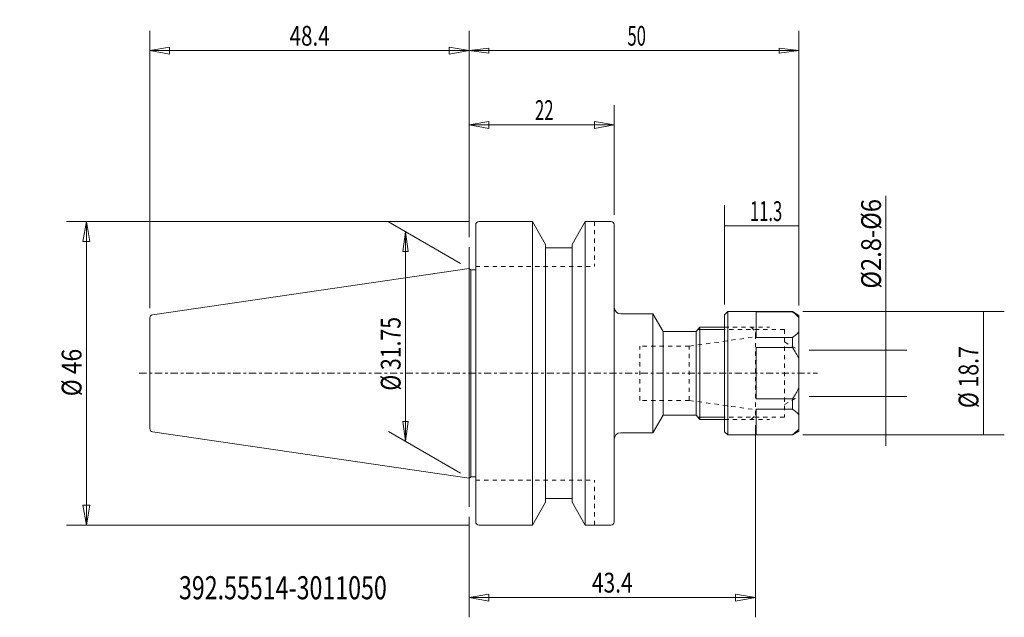
# Model space of a CAD drawing. Units: millimetres. Extents: x -68 to 81, y -37 to 54.
import ezdxf

# ---------------------------------------------------------------- set-up
doc = ezdxf.new("R2010")
doc.units = ezdxf.units.MM
doc.linetypes.add('CENTER', pattern=[47.5, 22, -8.5, 8.5, -8.5])
doc.linetypes.add('DASHED', pattern=[25.72, 12.86, -12.86])
doc.layers.get('0').update_dxf_attribs({"linetype": 'CONTINUOUS'})
for name, color, linetype in [('1', 4, 'CONTINUOUS'), ('2', 7, 'CONTINUOUS'), ('3', 1, 'DASHED'), ('SK1', 4, 'CONTINUOUS'), ('SK2', 7, 'CONTINUOUS'), ('SK3', 1, 'DASHED'), ('SK4', 2, 'CENTER'), ('SK6', 5, 'CONTINUOUS')]:
    doc.layers.add(name, color=color, linetype=linetype)
doc.styles.add('iso_b_vert', font='simplex.shx')
doc.dimstyles.get("Standard").update_dxf_attribs({"dimtxt": 0.18, "dimasz": 0.18, "dimexe": 0.18, "dimexo": 0.0625, "dimgap": 0.09, "dimtad": 1, "dimzin": 0, "dimdsep": 52, "dimtxsty": 'Standard', "dimcen": 0.09, "dimadec": 0, "dimazin": 0, "dimtfac": 1, "dimtdec": 4, "dimtofl": 0, "dimtmove": 0, "dimatfit": 3, "dimfxl": 1, "dimtolj": 1, "dimtzin": 0, "dimarcsym": 0})

# ---------------------------------------------------------------- blocks, each defined once
blk = doc.blocks.new('DimnDraft3D1')
at = {"layer": 'SK2', "lineweight": 13}
for p, q in [((-1.299036, 16.625), (-12.235398, 22.939112)), ((-9.637327, 21.439115), (-10.032284, 18.43912)), ((-9.637327, 21.439115), (-9.637327, -10.310889)), ((-9.637327, 21.439115), (-9.24237, 18.439123)), ((-9.24237, 18.439123), (-10.032284, 18.43912)), ((-10.032284, -7.310896), (-9.24237, -7.310893)), ((-9.637327, -10.310889), (-10.032284, -7.310896)), ((-9.637327, -10.310889), (-9.24237, -7.310893)), ((-1.299036, -15.125003), (-12.235398, -8.810892))]:
    blk.add_line(p, q, dxfattribs=at)
at = {"layer": 'SK2', "lineweight": 13, "insert": (-10.387326, -2.625307), "char_height": 2.999994, "attachment_point": 7, "rotation": 90, "line_spacing_factor": 1.084337, "style": 'iso_b_vert'}
blk.add_mtext('\\W0.7875;%%c 31.75', dxfattribs=at)
blk = doc.blocks.new('_CLOSED')
at = {"lineweight": -2}
for p, q in [((-1, 0.166667), (0, 0)), ((-1, 0.166667), (-1, -0.166667)), ((0, 0), (-1, -0.166667)), ((0, 0), (-1, 0))]:
    blk.add_line(p, q, dxfattribs=at)
blk = doc.blocks.new('DimnDraft3D2')
at = {"layer": 'SK2', "lineweight": 13}
for p, q in [((0, 20.609676), (0, 51.905401)), ((50, 10.272647), (50, 51.905401)), ((0, 48.905407), (2.999993, 49.300364)), ((2.999993, 49.300364), (2.999995, 48.51045)), ((50, 48.905407), (47.000004, 49.300364)), ((47.000007, 48.51045), (47.000004, 49.300364)), ((0, 48.905407), (50, 48.905407)), ((0, 48.905407), (2.999995, 48.51045)), ((50, 48.905407), (47.000007, 48.51045))]:
    blk.add_line(p, q, dxfattribs=at)
at = {"layer": 'SK2', "lineweight": 18, "insert": (23.99737, 49.655405), "char_height": 2.999994, "attachment_point": 7, "line_spacing_factor": 1.084337, "style": 'iso_b_vert'}
blk.add_mtext('\\W0.6170;50', dxfattribs=at)
blk = doc.blocks.new('DimnDraft3D3')
at = {"layer": 'SK2', "lineweight": 13}
for p, q in [((-48.400013, 9.884228), (-48.400013, 51.905404)), ((0, 20.609679), (0, 51.905404)), ((-48.400013, 48.905404), (-45.400015, 49.434385)), ((-45.400015, 49.434385), (-45.400012, 48.376423)), ((0, 48.905404), (-3.000002, 49.434385)), ((-2.999998, 48.376423), (-3.000002, 49.434385)), ((-48.400013, 48.905404), (0, 48.905404)), ((-48.400013, 48.905404), (-45.400012, 48.376423)), ((0, 48.905404), (-2.999998, 48.376423))]:
    blk.add_line(p, q, dxfattribs=at)
at = {"layer": 'SK2', "lineweight": 13, "insert": (-27.207901, 49.655404), "char_height": 3, "attachment_point": 7, "line_spacing_factor": 1.084337, "style": 'iso_b_vert'}
blk.add_mtext('\\W0.7629;48.4', dxfattribs=at)
blk = doc.blocks.new('DimnDraft3D4')
at = {"layer": 'SK2', "lineweight": 13}
for p, q in [((0, 20.609679), (0, 40.64316)), ((21.999987, 24), (21.999987, 40.64316)), ((0, 37.64316), (2.999998, 38.172141)), ((0, 37.64316), (21.999987, 37.64316)), ((0, 37.64316), (3.000002, 37.114179)), ((2.999998, 38.172141), (3.000002, 37.114179)), ((21.999987, 37.64316), (18.999985, 38.172141)), ((18.999988, 37.114179), (18.999985, 38.172141)), ((21.999987, 37.64316), (18.999988, 37.114179))]:
    blk.add_line(p, q, dxfattribs=at)
at = {"layer": 'SK2', "lineweight": 13, "insert": (9.997362, 38.39316), "char_height": 3, "attachment_point": 7, "line_spacing_factor": 1.084337, "style": 'iso_b_vert'}
blk.add_mtext('\\W0.6170;22', dxfattribs=at)
blk = doc.blocks.new('DimnDraft3D5')
at = {"layer": 'SK2', "lineweight": 13}
for p, q in [((-0.000013, 23), (-61.001526, 23)), ((-58.001526, 23), (-58.530507, 19.999998)), ((-58.001526, -23), (-58.001526, 23)), ((-58.001526, 23), (-57.472545, 20.000002)), ((-57.472545, 20.000002), (-58.530507, 19.999998)), ((-58.530507, -20.000002), (-57.472545, -19.999998)), ((-58.001526, -23), (-58.530507, -20.000002)), ((-58.001526, -23), (-57.472545, -19.999998)), ((-0.000013, -23), (-61.001526, -23))]:
    blk.add_line(p, q, dxfattribs=at)
at = {"layer": 'SK2', "lineweight": 18, "insert": (-58.751526, -3.481579), "char_height": 3, "attachment_point": 7, "rotation": 90, "line_spacing_factor": 1.084337, "style": 'iso_b_vert'}
blk.add_mtext('\\W0.8461;%%c 46', dxfattribs=at)
blk = doc.blocks.new('DimnDraft3D6')
at = {"layer": 'SK2', "lineweight": 13}
for p, q in [((38.7, 10.4375), (38.7, 25.504892)), ((50, 10.36015), (50, 25.504892)), ((50, 22.329892), (38.7, 22.329892))]:
    blk.add_line(p, q, dxfattribs=at)
for points in [[(38.7, 22.329892), (41.874998, 22.832762), (41.875001, 21.827021), (38.7, 22.329892)], [(50, 22.329892), (46.825001, 21.827021), (46.824998, 22.832762), (50, 22.329892)]]:
    blk.add_solid(points, dxfattribs=at)
at = {"layer": 'SK2', "lineweight": 18, "insert": (42.57796, 23.079893), "char_height": 3.000007, "attachment_point": 7, "line_spacing_factor": 1.084337, "style": 'iso_b_vert'}
blk.add_mtext('\\W0.6140;11.3', dxfattribs=at)
blk = doc.blocks.new('DimnDraft3D7')
at = {"layer": 'SK2', "lineweight": 13}
for p, q in [((63.182492, -11.000017), (63.182492, 26.918662)), ((51.552563, 3.5), (66.357492, 3.5)), ((51.552563, -3.5), (66.357492, -3.5))]:
    blk.add_line(p, q, dxfattribs=at)
for points in [[(63.182492, 3.5), (62.679621, 6.674998), (63.685363, 6.675002), (63.182492, 3.5)], [(63.182492, -3.5), (63.685363, -6.674998), (62.679621, -6.675002), (63.182492, -3.5)]]:
    blk.add_solid(points, dxfattribs=at)
at = {"layer": 'SK2', "lineweight": 18, "insert": (62.43249, 12.83442), "char_height": 3.000007, "attachment_point": 7, "rotation": 90, "line_spacing_factor": 1.084337, "style": 'iso_b_vert'}
blk.add_mtext('\\W0.8792;%%c2.8-%%c6', dxfattribs=at)
blk = doc.blocks.new('DimnDraft3D8')
at = {"layer": 'SK2', "lineweight": 13}
for p, q in [((50.5875, 9.35), (81.123128, 9.35)), ((77.948128, -9.35), (77.948128, 9.35)), ((50.5875, -9.35), (81.123128, -9.35))]:
    blk.add_line(p, q, dxfattribs=at)
for points in [[(77.948128, 9.35), (78.450999, 6.175002), (77.445258, 6.174998), (77.948128, 9.35)], [(77.948128, -9.35), (77.445258, -6.175002), (78.450999, -6.174998), (77.948128, -9.35)]]:
    blk.add_solid(points, dxfattribs=at)
at = {"layer": 'SK2', "lineweight": 18, "insert": (77.198127, -5.268917), "char_height": 3.000007, "attachment_point": 7, "rotation": 90, "line_spacing_factor": 1.084337, "style": 'iso_b_vert'}
blk.add_mtext('\\W0.7883;%%c 18.7', dxfattribs=at)
blk = doc.blocks.new('DimnDraft3D9')
at = {"layer": '2', "lineweight": 13}
for p, q in [((43.4, -7.85), (43.4, -36.984001)), ((0, -21.765393), (0, -36.984001)), ((0, -33.984001), (2.999998, -33.45502)), ((0, -33.984001), (43.4, -33.984001)), ((0, -33.984001), (3.000002, -34.512982)), ((2.999998, -33.45502), (3.000002, -34.512982)), ((43.4, -33.984001), (40.399998, -33.45502)), ((40.400002, -34.512982), (40.399998, -33.45502)), ((43.4, -33.984001), (40.400002, -34.512982))]:
    blk.add_line(p, q, dxfattribs=at)
at = {"layer": '2', "lineweight": 18, "insert": (18.613158, -33.234001), "char_height": 3, "attachment_point": 7, "line_spacing_factor": 1.084337, "style": 'iso_b_vert'}
blk.add_mtext('\\W0.7772;43.4', dxfattribs=at)

msp = doc.modelspace()

# ---------------------------------------------------------------- linework, layer by layer
at = {"layer": '1', "lineweight": 18}
for p, q in [((1, 0), (1, 22.5)), ((1.5, 23), (9.5982, 23)), ((9.5982, 23), (11.5975, 19.537)), ((9.5982, -23), (9.5982, 23)), ((15.6025, 19.537), (17.6018, 23)), ((17.6018, 23), (21.5, 23)), ((17.6018, -23), (17.6018, 23)), ((22, -22.5), (22, 22.5)), ((11.5975, -19.537), (11.5975, 19.537)), ((15.6025, -19.537), (15.6025, 19.537)), ((11.5975, 19), (15.6025, 19)), ((0, 15.875), (0, -15.875)), ((0.2709, 15.6853), (0, 15.875)), ((1, 15.6853), (0.2709, 15.6853)), ((0.2709, -15.6853), (0.2709, 15.6853)), ((23, 9), (27.87, 9)), ((29.4, 6.35), (27.87, 9)), ((27.87, 9), (27.87, -9)), ((38.7, 8.85), (39.2, 9.35)), ((39.2, 9.35), (39.2, -9.35)), ((39.2, 9.35), (49, 9.35)), ((39.2, 9.35), (49, 9.35)), ((39.2, 9.35), (49, 9.35)), ((43.5, 5.4136), (43.5, 9.3088)), ((43.5, 5.4136), (43.5, 9.3088)), ((49, 9.3088), (43.5, 9.3088)), ((43.5, 9.3088), (43.5, 5.4136)), ((43.5, 9.3088), (49, 9.3088)), ((43.5, 9.3088), (43.5, 5.4136)), ((49, 9.3088), (49, 9.35)), ((49, 9.35), (50, 8.7727)), ((49, 9.35), (50, 8.7727)), ((49, 9.3088), (49, 9.35)), ((49, 9.35), (50, 8.7727)), ((49, 9.3088), (49, 9.35)), ((38.7, 8.85), (38.7, -8.85)), ((50, 8.4463), (50, 8.7727)), ((50, 8.7727), (50, 0)), ((50, 6.2762), (50, 8.4463)), ((50, 8.4463), (50, 6.2762)), ((29.4, -6.35), (29.4, 6.35)), ((34.4084, 6.35), (29.4, 6.35)), ((34.9926, 6.9977), (34.4084, 6.35)), ((34.4084, -6.35), (34.4084, 6.35)), ((34.9926, -6.9977), (34.9926, 6.9977)), ((34.9926, 6.9977), (38.7, 6.9977)), ((38.7, 6.625), (38.7, -6.625)), ((50, 6.2762), (50, 2.1701)), ((50, 2.1701), (50, 6.2762)), ((43.5, 5.4136), (49, 5.4136)), ((49, 5.4136), (43.5, 5.4136)), ((49, 3.8952), (49, 5.4136)), ((49, 5.4136), (49, 3.8952)), ((43.5, -3.8952), (43.5, 3.8952)), ((43.5, -3.8952), (43.5, 3.8952)), ((49, 3.8952), (43.5, 3.8952)), ((43.5, 3.8952), (43.5, -3.8952)), ((43.5, 3.8952), (43.5, -3.8952)), ((43.5, 3.8952), (49, 3.8952)), ((50, 3.5), (50, -3.5)), ((50, -2.1701), (50, 2.1701)), ((50, 2.1701), (50, -2.1701)), ((1, 0), (1, -22.5)), ((50, -2.1701), (50, -6.2762)), ((50, -6.2762), (50, -2.1701)), ((43.5, -3.8952), (49, -3.8952)), ((49, -3.8952), (43.5, -3.8952)), ((49, -5.4136), (49, -3.8952)), ((49, -5.4136), (49, -3.8952)), ((49, -5.4136), (43.5, -5.4136)), ((43.5, -9.3088), (43.5, -5.4136)), ((43.5, -9.3088), (43.5, -5.4136)), ((43.5, -5.4136), (43.5, -9.3088)), ((43.5, -5.4136), (43.5, -9.3088)), ((43.5, -5.4136), (49, -5.4136)), ((29.4, -6.35), (27.87, -9)), ((34.4084, -6.35), (29.4, -6.35)), ((34.9926, -6.9977), (34.4084, -6.35)), ((34.9926, -6.9977), (38.7, -6.9977)), ((50, -8.4463), (50, -6.2762)), ((50, -6.2762), (50, -8.4463)), ((39.2, -9.35), (38.7, -8.85)), ((49, -9.35), (50, -8.7727)), ((50, -8.4463), (50, -8.7727)), ((23, -9), (27.87, -9)), ((39.2, -9.35), (49, -9.35)), ((49, -9.3088), (43.5, -9.3088)), ((43.5, -9.3088), (49, -9.3088)), ((49, -9.35), (49, -9.3088)), ((0.2709, -15.6853), (0, -15.875)), ((1, -15.6853), (0.2709, -15.6853)), ((11.5975, -19), (15.6025, -19)), ((9.5982, -23), (11.5975, -19.537)), ((15.6025, -19.537), (17.6018, -23)), ((1.5, -23), (9.5982, -23)), ((17.6018, -23), (21.5, -23))]:
    msp.add_line(p, q, dxfattribs=at)
at = {"layer": '1', "lineweight": 13, "ltscale": 0.05}
for p, q in [((0, 12.5069), (0, 19.1097)), ((0, -20.2654), (0, -13.2102))]:
    msp.add_line(p, q, dxfattribs=at)
at = {"layer": '1', "lineweight": 13}
for p, q in [((38.7, 6.625), (34.7005, 6.625)), ((38.7, -6.625), (34.6564, -6.625))]:
    msp.add_line(p, q, dxfattribs=at)
at = {"layer": '1', "lineweight": 18}
for centre, radius, start, end in [((1.5, 22.5), 0.5, 90, 180), ((21.5, 22.5), 0.5, 0, 90), ((23, 10), 1, 180, 270), ((23, -10), 1, 90, 180), ((1.5, -22.5), 0.5, 180, 270), ((21.5, -22.5), 0.5, 270, 0)]:
    msp.add_arc(centre, radius, start, end, dxfattribs=at)
for points, knots in [([(50, 8.4463), (49.8683, 8.5999), (49.7157, 8.7477), (49.3794, 9.0343), (49.1956, 9.1733), (49, 9.3088)], [0, 0, 0, 0, 0.5, 0.5, 1, 1, 1, 1]), ([(49, 9.3088), (49.0972, 9.2414), (49.1923, 9.1727), (49.3757, 9.033), (49.4639, 8.9623), (49.7165, 8.747), (49.8688, 8.5993), (50, 8.4463)], [0, 0, 0, 0, 0.25, 0.25, 0.5, 0.5, 1, 1, 1, 1]), ([(49, 5.4136), (49.097, 5.4809), (49.1917, 5.5493), (49.3754, 5.6891), (49.4638, 5.76), (49.7166, 5.9755), (49.8689, 6.1232), (50, 6.2762)], [0, 0, 0, 0, 0.25, 0.25, 0.5, 0.5, 1, 1, 1, 1]), ([(50, 6.2762), (49.8685, 6.1227), (49.716, 5.975), (49.3797, 5.6883), (49.1958, 5.5493), (49, 5.4136)], [0, 0, 0, 0, 0.5, 0.5, 1, 1, 1, 1]), ([(50, 2.1701), (49.8683, 2.4775), (49.7157, 2.7729), (49.3794, 3.3463), (49.1956, 3.6241), (49, 3.8952)], [0, 0, 0, 0, 0.5, 0.5, 1, 1, 1, 1]), ([(49, 3.8952), (49.097, 3.7607), (49.1917, 3.6238), (49.3754, 3.3442), (49.4638, 3.2024), (49.7166, 2.7713), (49.8689, 2.476), (50, 2.1701)], [0, 0, 0, 0, 0.25, 0.25, 0.5, 0.5, 1, 1, 1, 1]), ([(49, -3.8952), (49.097, -3.7607), (49.1917, -3.6238), (49.3754, -3.3442), (49.4638, -3.2024), (49.7166, -2.7713), (49.8689, -2.476), (50, -2.1701)], [0, 0, 0, 0, 0.25, 0.25, 0.5, 0.5, 1, 1, 1, 1]), ([(49, -3.8952), (49.1956, -3.6241), (49.3794, -3.3463), (49.7157, -2.7729), (49.8683, -2.4775), (50, -2.1701)], [0, 0, 0, 0, 0.5, 0.5, 1, 1, 1, 1]), ([(49, -5.4136), (49.097, -5.4809), (49.1917, -5.5493), (49.3754, -5.6891), (49.4638, -5.76), (49.7166, -5.9755), (49.8689, -6.1232), (50, -6.2762)], [0, 0, 0, 0, 0.25, 0.25, 0.5, 0.5, 1, 1, 1, 1]), ([(50, -6.2762), (49.8685, -6.1227), (49.716, -5.975), (49.3797, -5.6883), (49.1958, -5.5493), (49, -5.4136)], [0, 0, 0, 0, 0.5, 0.5, 1, 1, 1, 1]), ([(49, -9.3088), (49.0972, -9.2414), (49.1923, -9.1727), (49.3757, -9.033), (49.4639, -8.9623), (49.7165, -8.747), (49.8688, -8.5993), (50, -8.4463)], [0, 0, 0, 0, 0.25, 0.25, 0.5, 0.5, 1, 1, 1, 1]), ([(49, -9.3088), (49.1956, -9.1733), (49.3794, -9.0343), (49.7157, -8.7477), (49.8683, -8.5999), (50, -8.4463)], [0, 0, 0, 0, 0.5, 0.5, 1, 1, 1, 1])]:
    msp.add_open_spline(points, degree=3, knots=knots, dxfattribs=at)
at = {"layer": '3', "lineweight": 13, "ltscale": 0.05}
for p, q in [((38.7, 6.9977), (42.7523, 6.9977)), ((42.7523, 6.9977), (43.4, 6.35)), ((43.4, 5.5243), (43.4, 6.35)), ((43.4, -6.35), (43.4, -5.5243)), ((38.7, -6.9977), (42.7523, -6.9977)), ((42.7523, -6.9977), (43.4, -6.35))]:
    msp.add_line(p, q, dxfattribs=at)
at = {"layer": 'SK1', "lineweight": 18}
for p, q in [((0, 15.875), (-47.9722, 8.879)), ((-48.4, 0), (-48.4, 8.3842)), ((-48.4, 0), (-48.4, -8.3842)), ((0, -15.875), (-47.9722, -8.879))]:
    msp.add_line(p, q, dxfattribs=at)
for centre, start, end in [((-47.9, 8.3842), 98.297222, 180), ((-47.9, -8.3842), 180, 261.702778)]:
    msp.add_arc(centre, 0.5, start, end, dxfattribs=at)
at = {"layer": 'SK3', "lineweight": 13, "ltscale": 0.05}
for p, q in [((19, 23), (19, 16.2)), ((1, 16.2), (19, 16.2)), ((38.7, 6.9977), (45.5523, 6.9977)), ((47.8, 6.625), (38.7, 6.625)), ((42.7523, 6.9977), (43.4, 6.35)), ((43.4, -6.35), (43.4, 6.35)), ((47.8, 6.625), (47.8, -6.625)), ((33.3709, 4.1148), (43.4, 5.5243)), ((47.8, 4.75), (49.9651, 3.5)), ((33.3709, 4.1148), (25.895, 4.1148)), ((25.895, -4.1148), (25.895, 4.1148)), ((33.3709, -4.1148), (33.3709, 4.1148)), ((33.3709, -4.1148), (25.895, -4.1148)), ((33.3709, -4.1148), (43.4, -5.5243)), ((47.8, -4.75), (49.9651, -3.5)), ((47.8, -6.625), (38.7, -6.625)), ((38.7, -6.9977), (45.5523, -6.9977)), ((42.7523, -6.9977), (43.4, -6.35)), ((1, -16.2), (19, -16.2)), ((19, -23), (19, -16.2))]:
    msp.add_line(p, q, dxfattribs=at)
at = {"layer": 'SK4', "lineweight": 13, "ltscale": 0.05}
msp.add_line((-49.9903, 0), (52.8231, 0), dxfattribs=at)

# ---------------------------------------------------------------- texts
at = {"layer": 'SK6', "lineweight": 18, "insert": (-43.9797, -34.2547), "char_height": 3.5, "attachment_point": 7, "line_spacing_factor": 1.084337, "style": 'iso_b_vert'}
msp.add_mtext('\\W0.7372;392.55514-3011050', dxfattribs=at)

# ---------------------------------------------------------------- dimensions: what is measured, and where the dimension line sits
at = {"layer": '2', "lineweight": 13}
dim = msp.add_linear_dim(base=(43.4, -33.984), p1=(0, -21.7654), p2=(43.4, -7.85), dimstyle='Standard', override={"dimtxt": 3, "dimasz": 3, "dimexe": 3, "dimexo": 1.5, "dimgap": 1.5, "dimtad": 1, "dimtih": 0, "dimdec": 1, "dimpost": '<>', "dimtxsty": 'iso_b_vert', "dimblk1": 'CLOSED', "dimblk2": 'CLOSED', "dimsah": 1, "dimclrd": 7, "dimclre": 7, "dimclrt": 7, "dimtdec": 2, "dimtmove": 0}, dxfattribs=at)
dim.commit()
dim.dimension.update_dxf_attribs({"geometry": 'DimnDraft3D9', "text_midpoint": (17.8632, -33.984)})
at = {"layer": 'SK2', "lineweight": 13}
for base, p1, p2, override, picture, middle in [((0, 48.9054), (-48.4, 9.8842), (0, 20.6097), {"dimtxt": 3, "dimasz": 3, "dimexe": 3, "dimexo": 1.5, "dimgap": 1.5, "dimtad": 1, "dimtih": 0, "dimdec": 1, "dimpost": '<>', "dimtxsty": 'iso_b_vert', "dimblk1": 'CLOSED', "dimblk2": 'CLOSED', "dimsah": 1, "dimclrd": 7, "dimclre": 7, "dimclrt": 7, "dimtdec": 2, "dimtmove": 0}, 'DimnDraft3D3', (-27.9579, 48.9054)), ((50, 48.9054), (0, 20.6097), (50, 10.2726), {"dimtxt": 2.999994, "dimasz": 2.999994, "dimexe": 2.999994, "dimexo": 1.499997, "dimgap": 1.499997, "dimtad": 1, "dimtih": 0, "dimdec": 0, "dimpost": '<>', "dimtxsty": 'iso_b_vert', "dimblk1": 'CLOSED', "dimblk2": 'CLOSED', "dimsah": 1, "dimclrd": 7, "dimclre": 7, "dimclrt": 7, "dimtdec": 2, "dimtmove": 0}, 'DimnDraft3D2', (23.2474, 48.9054)), ((22, 37.6432), (0, 20.6097), (22, 24), {"dimtxt": 3, "dimasz": 3, "dimexe": 3, "dimexo": 1.5, "dimgap": 1.5, "dimtad": 1, "dimtih": 0, "dimdec": 0, "dimpost": '<>', "dimtxsty": 'iso_b_vert', "dimblk1": 'CLOSED', "dimblk2": 'CLOSED', "dimsah": 1, "dimclrd": 7, "dimclre": 7, "dimclrt": 7, "dimtdec": 2, "dimtmove": 0}, 'DimnDraft3D4', (9.2474, 37.6432)), ((38.7, 22.3299), (50, 10.3602), (38.7, 10.4375), {"dimtxt": 3.000007, "dimasz": 3.175, "dimexe": 3.175, "dimexo": 1.5875, "dimgap": 1.500003, "dimtad": 1, "dimtih": 0, "dimdec": 1, "dimzin": 8, "dimpost": '<>', "dimtxsty": 'iso_b_vert', "dimsah": 1, "dimclrd": 7, "dimclre": 7, "dimclrt": 7, "dimtm": -0.005, "dimtdec": 3, "dimtofl": 1, "dimtmove": 0}, 'DimnDraft3D6', (41.828, 22.3299))]:
    dim = msp.add_linear_dim(base=base, p1=p1, p2=p2, dimstyle='Standard', override=override, dxfattribs=at)
    dim.commit()
    dim.dimension.update_dxf_attribs({"geometry": picture, "text_midpoint": middle})
for base, p1, p2, override, picture, middle in [((63.1825, -3.5), (51.5526, 3.5), (51.5526, -3.5), {"dimtxt": 3.000007, "dimasz": 3.175, "dimexe": 3.175, "dimexo": 1.5875, "dimgap": 1.500003, "dimtad": 1, "dimtih": 0, "dimtoh": 0, "dimdec": 3, "dimzin": 8, "dimpost": '<>', "dimtxsty": 'iso_b_vert', "dimsah": 1, "dimclrd": 7, "dimclre": 7, "dimclrt": 7, "dimtm": -0.005, "dimtdec": 3, "dimtofl": 1, "dimtmove": 0}, 'DimnDraft3D7', (63.1825, 12.0844)), ((-58.0015, 23), (0, -23), (0, 23), {"dimtxt": 3, "dimasz": 3, "dimexe": 3, "dimexo": 1.5, "dimgap": 1.5, "dimtad": 1, "dimtih": 0, "dimtoh": 0, "dimpost": '<>', "dimtxsty": 'iso_b_vert', "dimblk1": 'CLOSED', "dimblk2": 'CLOSED', "dimsah": 1, "dimclrd": 7, "dimclre": 7, "dimclrt": 7, "dimtdec": 2, "dimtmove": 0}, 'DimnDraft3D5', (-58.0015, -4.2316)), ((-9.6373, -10.3109), (-1.299, 16.625), (-1.299, -15.125), {"dimtxt": 2.999994, "dimasz": 2.999994, "dimexe": 2.999994, "dimexo": 1.499997, "dimgap": 1.499997, "dimtad": 1, "dimtih": 0, "dimtoh": 0, "dimdec": 0, "dimpost": '<>', "dimtxsty": 'iso_b_vert', "dimblk1": 'CLOSED', "dimblk2": 'CLOSED', "dimsah": 1, "dimclrd": 7, "dimclre": 7, "dimclrt": 7, "dimtdec": 2, "dimtmove": 0}, 'DimnDraft3D1', (-9.6373, -3.3753)), ((77.9481, 9.35), (50.5875, -9.35), (50.5875, 9.35), {"dimtxt": 3.000007, "dimasz": 3.175, "dimexe": 3.175, "dimexo": 1.5875, "dimgap": 1.500003, "dimtad": 1, "dimtih": 0, "dimtoh": 0, "dimdec": 0, "dimzin": 8, "dimpost": '<>', "dimtxsty": 'iso_b_vert', "dimsah": 1, "dimclrd": 7, "dimclre": 7, "dimclrt": 7, "dimtm": -0.005, "dimtdec": 3, "dimtofl": 1, "dimtmove": 0}, 'DimnDraft3D8', (77.9481, -6.0189))]:
    dim = msp.add_linear_dim(base=base, p1=p1, p2=p2, angle=90, dimstyle='Standard', override=override, dxfattribs=at)
    dim.commit()
    dim.dimension.update_dxf_attribs({"geometry": picture, "text_midpoint": middle})

doc.saveas('drawing.dxf')
